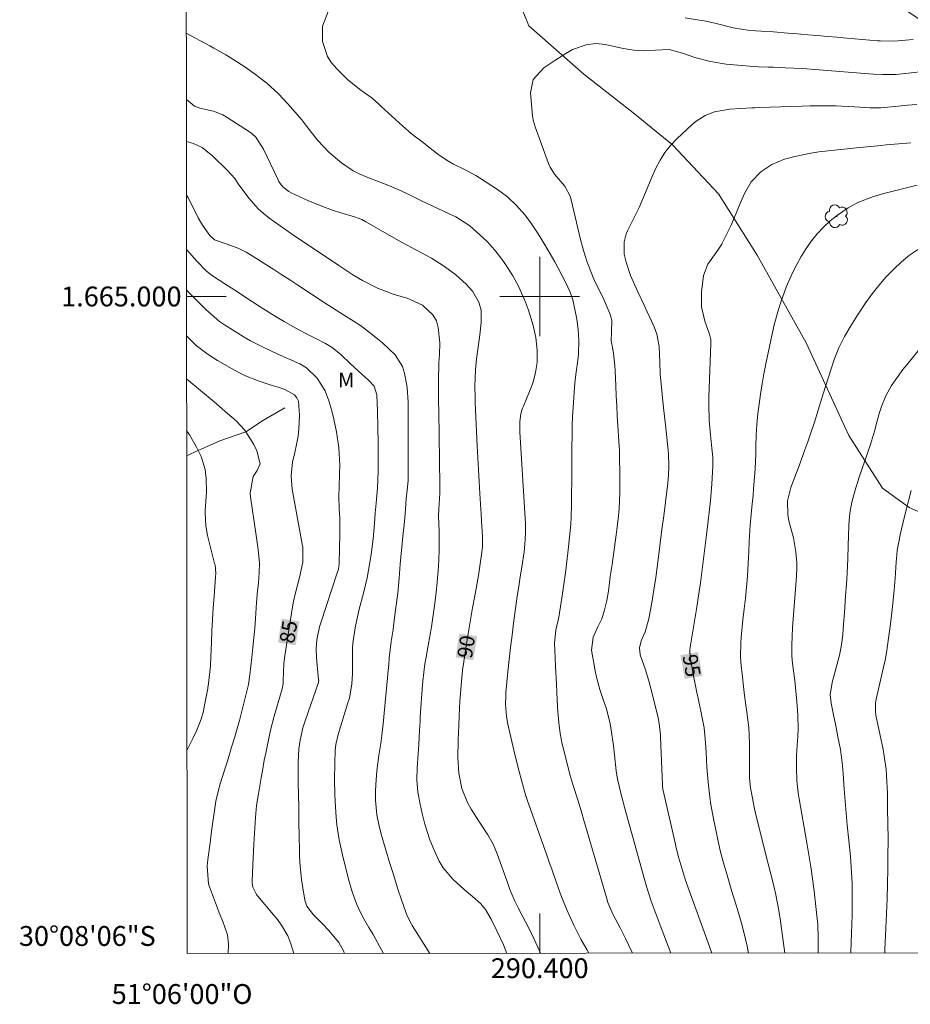
# Model space of a CAD drawing. Units: metres. Extents: x 290348 to 290863, y 1664929 to 1665493.
# Drawn here: x 290348 to 290437, y 1664929 to 1665028 of the extents above; entities that cross this region are included whole.
import ezdxf
from ezdxf.enums import TextEntityAlignment as Align

# ---------------------------------------------------------------- set-up
doc = ezdxf.new("R2010")
doc.units = ezdxf.units.M
doc.header["$MEASUREMENT"] = 0
doc.linetypes.add('Intermitente', pattern=[48, 15, -2, 2, -2, 2, -2, 2, -2, 2, -2, 15])
for name, color, linetype, lineweight in [('Articulacao', 7, 'Continuous', 18), ('Malha_Coordenadas', 7, 'Continuous', 15), ('Rio_Intermitente', 5, 'Intermitente', 9), ('Topon_Curvas_Mestras_Masc', 255, 'Continuous', 9)]:
    doc.layers.add(name, color=color, linetype=linetype, lineweight=lineweight)
for name, color, linetype, lineweight, true_color in [('Arvores_Isoladas', 7, 'Continuous', 18, 0x00ff33), ('Curvas_Intermediarias', 7, 'Continuous', 9, 0x783c14), ('Curvas_Mestras', 7, 'Continuous', 20, 0x783c14), ('Topon_Curvas_Mestras', 7, 'Continuous', 9, 0x783c14), ('Topon_Vegetacao', 7, 'Continuous', 9, 0x00ff33), ('Vegetacao', 7, 'Orla8', 9, 0x00ff33)]:
    doc.layers.add(name, color=color, linetype=linetype, lineweight=lineweight, true_color=true_color)
doc.styles.add('Arial', font='arial.ttf', dxfattribs={"height": 1.5})
doc.styles.get("Standard").update_dxf_attribs({"font": 'arial.ttf'})
doc.linetypes.add('Orla8', pattern='A,6,-0.5,["V",Standard,S=1,R=0,X=-0.5,Y=-1],-0.5,6,-0.5,["V",Standard,S=1,R=0,X=-0.5,Y=-1],-0.5', length=14)

# ---------------------------------------------------------------- blocks, each defined once
blk = doc.blocks.new('Arvore')
at = {"layer": 'Arvores_Isoladas'}
blk.add_lwpolyline([(-0.718, 0.493, 0.872324), (-0.722, -0.551, 0.862983), (0.284, -0.827, 0.900105), (0.89, 0.029, 0.863155), (0.262, 0.861, 0.882486)], format="xyb", close=True, dxfattribs=at)
blk.add_circle((0, 0), 0.0286, dxfattribs=at)

msp = doc.modelspace()

# ---------------------------------------------------------------- linework, layer by layer
at = {"layer": 'Articulacao', "flags": 128}
msp.add_lwpolyline([(290364.018, 1665488.094), (290845.818, 1665488.505), (290846.279, 1664934.234), (290364.504, 1664933.823), (290364.018, 1665488.094)], close=True, dxfattribs=at)
at = {"layer": 'Curvas_Intermediarias', "flags": 128}
for points, elevation in [([(290409.36, 1664933.861), (290408.982, 1664934.653), (290408.631, 1664935.353), (290408.091, 1664936.413), (290407.371, 1664937.784), (290406.871, 1664938.974), (290406.711, 1664939.465), (290404.42, 1664947.358), (290404.24, 1664947.978), (290403.87, 1664949.198), (290403.339, 1664950.869), (290403.139, 1664951.519), (290403.049, 1664951.849), (290402.999, 1664952.019), (290402.399, 1664954.4), (290402.269, 1664954.931), (290402.069, 1664956.001), (290401.929, 1664957.081), (290401.829, 1664958.172), (290401.799, 1664958.712), (290401.729, 1664960.133), (290401.689, 1664961.003), (290401.599, 1664962.744), (290401.559, 1664963.614), (290401.489, 1664965.095), (290401.629, 1664966.405), (290401.829, 1664967.275), (290401.949, 1664967.866), (290401.999, 1664968.156), (290402.259, 1664969.867), (290402.429, 1664971.017), (290402.589, 1664972.167), (290402.729, 1664973.318), (290402.869, 1664974.468), (290403.009, 1664975.749), (290403.129, 1664977.079), (290403.159, 1664977.75), (290403.199, 1664979.09), (290403.219, 1664980.421), (290403.229, 1664981.091), (290403.249, 1664985.002), (290403.259, 1664985.823), (290403.279, 1664987.053), (290403.309, 1664987.874), (290403.389, 1664989.334), (290403.499, 1664990.855), (290403.579, 1664991.615), (290403.679, 1664992.375), (290403.839, 1664993.596), (290403.9, 1664994.196), (290403.94, 1664995.587), (290403.89, 1664996.657), (290403.739, 1664997.718), (290403.419, 1664999.368), (290403.349, 1664999.648), (290403.079, 1665000.429), (290402.599, 1665001.439), (290401.869, 1665002.85), (290401.529, 1665003.48), (290400.808, 1665004.71), (290400.008, 1665006.031), (290399.778, 1665006.411), (290399.028, 1665007.521), (290398.497, 1665008.222), (290397.657, 1665009.162), (290396.747, 1665010.022), (290395.746, 1665010.773), (290393.946, 1665011.953), (290393.575, 1665012.173), (290392.425, 1665012.783), (290391.315, 1665013.324), (290390.674, 1665013.704), (290389.754, 1665014.344), (290388.513, 1665015.314), (290388.223, 1665015.535), (290387.643, 1665015.985), (290387.063, 1665016.425), (290386.223, 1665017.145), (290384.012, 1665019.176), (290383.792, 1665019.376), (290383.131, 1665019.956), (290381.981, 1665020.787), (290380.69, 1665021.807), (290379.57, 1665022.907), (290379.05, 1665023.518), (290378.63, 1665024.178), (290378.119, 1665025.669), (290378.129, 1665027.229), (290378.69, 1665028.69)], 92), ([(290414.634, 1665028.059), (290415.844, 1665027.869), (290416.715, 1665027.709), (290417.775, 1665027.489), (290419.476, 1665027.049), (290421.156, 1665026.789), (290422.287, 1665026.729), (290423.537, 1665026.639), (290424.998, 1665026.519), (290425.578, 1665026.469), (290426.979, 1665026.349), (290427.969, 1665026.269), (290428.959, 1665026.189), (290429.94, 1665026.109), (290430.93, 1665026.019), (290434.011, 1665025.749), (290434.282, 1665025.729), (290435.642, 1665025.719), (290436.823, 1665025.809), (290437.603, 1665025.869)], 92), ([(290404.945, 1664933.857), (290404.74, 1664934.222), (290404.15, 1664935.293), (290403.439, 1664936.673), (290402.759, 1664938.154), (290402.199, 1664939.535), (290401.699, 1664940.935), (290401.208, 1664942.336), (290400.968, 1664943.036), (290400.718, 1664943.736), (290398.737, 1664949.298), (290398.657, 1664949.538), (290398.627, 1664949.639), (290398.607, 1664949.689), (290398.157, 1664951.299), (290397.927, 1664952.15), (290397.497, 1664953.87), (290397.287, 1664954.741), (290396.797, 1664956.921), (290396.647, 1664957.712), (290396.567, 1664958.922), (290396.577, 1664959.733), (290396.607, 1664960.133), (290396.807, 1664962.213), (290396.937, 1664963.434), (290397.067, 1664964.654), (290397.217, 1664965.875), (290397.377, 1664967.095), (290397.607, 1664968.826), (290397.747, 1664969.806), (290397.887, 1664970.777), (290398.037, 1664971.757), (290398.187, 1664972.728), (290398.437, 1664974.278), (290398.547, 1664975.489), (290398.577, 1664976.299), (290398.567, 1664976.699), (290398.557, 1664977.109), (290398.017, 1664986.363), (290397.997, 1664987.393), (290398.097, 1664988.184), (290398.207, 1664988.564), (290398.277, 1664988.754), (290398.357, 1664988.944), (290398.978, 1664990.425), (290399.328, 1664991.375), (290399.588, 1664992.355), (290399.748, 1664993.346), (290399.748, 1664994.606), (290399.608, 1664995.857), (290399.328, 1664997.087), (290398.878, 1664998.628), (290398.587, 1664999.418), (290397.887, 1665000.959), (290397.307, 1665002.069), (290396.607, 1665003.18), (290396.096, 1665003.88), (290395.436, 1665004.7), (290394.736, 1665005.491), (290393.986, 1665006.221), (290392.965, 1665007.101), (290391.555, 1665008.002), (290390.964, 1665008.292), (290389.694, 1665008.892), (290389.244, 1665009.092), (290388.023, 1665009.662), (290386.823, 1665010.252), (290386.062, 1665010.633), (290384.892, 1665011.143), (290384.292, 1665011.383), (290382.881, 1665011.923), (290381.841, 1665012.343), (290381.211, 1665012.663), (290380.05, 1665013.454), (290378.81, 1665014.484), (290377.619, 1665015.735), (290376.569, 1665017.115), (290376.039, 1665017.795), (290374.898, 1665019.106), (290374.198, 1665019.876), (290373.658, 1665020.436), (290372.517, 1665021.467), (290371.387, 1665022.357), (290370.306, 1665023.118), (290368.826, 1665024.058), (290368.406, 1665024.318), (290367.205, 1665025.018), (290366.795, 1665025.238), (290364.423, 1665026.501)], 91), ([(290413.215, 1664933.865), (290412.493, 1664935.723), (290412.233, 1664936.403), (290411.723, 1664937.754), (290411.232, 1664939.114), (290410.792, 1664940.485), (290410.592, 1664941.175), (290408.671, 1664948.058), (290408.231, 1664949.719), (290407.821, 1664951.399), (290407.701, 1664952.22), (290407.541, 1664953.85), (290407.421, 1664954.741), (290407.201, 1664956.371), (290407.071, 1664957.121), (290406.681, 1664958.582), (290406.431, 1664959.302), (290406.05, 1664960.413), (290405.72, 1664961.653), (290405.6, 1664962.284), (290405.23, 1664964.374), (290405.38, 1664965.695), (290405.87, 1664966.745), (290406.24, 1664967.546), (290406.531, 1664968.446), (290406.751, 1664969.376), (290406.911, 1664970.317), (290407.031, 1664971.197), (290407.111, 1664971.807), (290407.281, 1664973.018), (290407.711, 1664975.999), (290407.781, 1664976.519), (290407.901, 1664977.58), (290408.001, 1664978.65), (290408.061, 1664980.241), (290408.061, 1664982.522), (290408.051, 1664983.492), (290408.021, 1664984.452), (290407.981, 1664985.413), (290407.881, 1664986.973), (290407.811, 1664987.984), (290407.751, 1664988.984), (290407.701, 1664989.994), (290407.651, 1664991.005), (290407.591, 1664992.505), (290407.561, 1664993.016), (290407.421, 1664994.286), (290407.191, 1664995.557), (290407.231, 1664996.377), (290407.261, 1664997.627), (290407.071, 1664998.298), (290406.391, 1664999.878), (290405.8, 1665001.039), (290405.52, 1665001.619), (290405.4, 1665001.919), (290404.76, 1665003.54), (290404.4, 1665004.63), (290404.11, 1665005.751), (290403.839, 1665006.871), (290403.709, 1665007.431), (290403.179, 1665009.742), (290403.099, 1665010.042), (290402.529, 1665011.123), (290401.499, 1665012.323), (290401.058, 1665013.024), (290400.898, 1665013.404), (290399.548, 1665017.085), (290399.348, 1665017.745), (290399.298, 1665018.016), (290399.288, 1665018.156), (290399.088, 1665020.497), (290399.338, 1665021.847), (290400.418, 1665023.028), (290401.509, 1665023.748), (290402.619, 1665024.458), (290403.319, 1665024.868), (290404.69, 1665025.348), (290405.65, 1665025.458), (290406.611, 1665025.358), (290408.091, 1665025.048), (290408.441, 1665024.978), (290409.482, 1665024.798), (290410.472, 1665024.738), (290411.643, 1665024.818), (290413.033, 1665024.858), (290414.364, 1665024.508), (290415.634, 1665024.078), (290417.185, 1665023.648), (290418.775, 1665023.408), (290421.516, 1665023.148), (290422.017, 1665023.118), (290423.017, 1665023.098), (290423.517, 1665023.078), (290424.728, 1665023.028), (290426.428, 1665022.947), (290428.139, 1665022.827), (290433.151, 1665022.427), (290433.611, 1665022.397), (290434.522, 1665022.357), (290435.892, 1665022.367), (290436.803, 1665022.437), (290439.183, 1665022.707)], 93), ([(290417.314, 1664933.868), (290417.185, 1664934.232), (290417.085, 1664934.533), (290414.794, 1664940.915), (290414.624, 1664941.415), (290414.294, 1664942.426), (290414.004, 1664943.446), (290413.743, 1664944.466), (290413.623, 1664944.987), (290412.413, 1664950.399), (290412.403, 1664950.459), (290412.373, 1664950.679), (290412.363, 1664950.789), (290412.353, 1664950.839), (290412.173, 1664955.571), (290412.163, 1664955.861), (290412.043, 1664957.011), (290411.943, 1664957.582), (290411.873, 1664957.862), (290411.202, 1664960.513), (290411.032, 1664961.143), (290410.642, 1664962.404), (290410.122, 1664963.914), (290410.042, 1664964.624), (290410.222, 1664965.315), (290410.612, 1664966.235), (290410.992, 1664967.546), (290411.302, 1664969.166), (290411.573, 1664970.847), (290411.693, 1664971.687), (290411.963, 1664973.788), (290412.143, 1664975.159), (290412.313, 1664976.529), (290412.483, 1664977.9), (290412.663, 1664979.28), (290412.903, 1664981.191), (290412.983, 1664982.031), (290413.013, 1664982.862), (290412.973, 1664984.112), (290412.933, 1664984.532), (290412.653, 1664987.073), (290412.463, 1664988.774), (290412.283, 1664990.485), (290412.123, 1664992.195), (290412.093, 1664993.386), (290412.073, 1664994.156), (290412.013, 1664994.976), (290411.793, 1664996.187), (290411.513, 1664996.947), (290410.832, 1664998.438), (290410.522, 1664999.118), (290409.892, 1665000.479), (290409.142, 1665002.109), (290408.691, 1665003.44), (290408.521, 1665004.26), (290408.511, 1665005.511), (290408.711, 1665006.311), (290408.871, 1665006.691), (290410.002, 1665008.942), (290410.652, 1665010.473), (290411.282, 1665012.013), (290411.703, 1665012.924), (290412.133, 1665013.734), (290412.613, 1665014.494), (290413.183, 1665015.204), (290413.813, 1665015.865), (290415.364, 1665017.325), (290415.764, 1665017.655), (290416.645, 1665018.206), (290417.615, 1665018.576), (290419.156, 1665018.856), (290421.356, 1665018.996), (290421.456, 1665018.996), (290421.647, 1665019.006), (290422.117, 1665019.026), (290426.428, 1665019.166), (290427.199, 1665019.186), (290428.739, 1665019.196), (290429.8, 1665019.186), (290430.42, 1665019.166), (290431.68, 1665019.106), (290433.261, 1665019.006), (290433.571, 1665018.986), (290434.332, 1665019.006), (290436.082, 1665019.166), (290437.023, 1665019.256), (290437.973, 1665019.346)], 94), ([(290364.432, 1665015.59), (290365.164, 1665015.394), (290366.005, 1665014.984), (290366.775, 1665014.404), (290367.015, 1665014.184), (290368.576, 1665012.693), (290369.296, 1665011.863), (290369.716, 1665011.253), (290370.746, 1665009.852), (290371.657, 1665008.832), (290372.157, 1665008.382), (290372.717, 1665007.932), (290373.858, 1665007.101), (290374.438, 1665006.701), (290375.018, 1665006.311), (290379.78, 1665003.13), (290381.201, 1665002.189), (290382.161, 1665001.599), (290383.682, 1665000.849), (290385.352, 1665000.198), (290386.653, 1664999.838), (290388.213, 1664999.138), (290389.234, 1664998.148), (290389.614, 1664997.547), (290389.794, 1664996.867), (290389.934, 1664995.317), (290389.914, 1664994.116), (290389.854, 1664993.316), (290389.804, 1664991.535), (290389.804, 1664990.495), (290389.824, 1664989.464), (290389.834, 1664988.434), (290389.964, 1664981.001), (290389.954, 1664980.191), (290389.844, 1664978.58), (290389.814, 1664977.89), (290389.894, 1664976.369), (290389.894, 1664976.029), (290389.874, 1664974.528), (290389.844, 1664973.438), (290389.784, 1664972.357), (290389.694, 1664971.277), (290389.574, 1664970.197), (290389.364, 1664968.606), (290389.234, 1664967.666), (290389.104, 1664966.725), (290388.944, 1664965.795), (290388.784, 1664964.865), (290388.573, 1664963.684), (290388.453, 1664962.994), (290388.233, 1664961.253), (290388.213, 1664960.903), (290387.983, 1664957.682), (290387.953, 1664957.222), (290387.903, 1664956.291), (290387.833, 1664954.891), (290387.753, 1664953.96), (290387.663, 1664952.51), (290387.643, 1664951.319), (290387.733, 1664950.079), (290387.953, 1664948.878), (290388.173, 1664947.948), (290388.453, 1664946.867), (290388.944, 1664945.267), (290389.364, 1664944.236), (290389.894, 1664943.116), (290390.284, 1664942.476), (290391.265, 1664941.325), (290392.385, 1664940.285), (290393.245, 1664939.575), (290394.086, 1664938.844), (290394.546, 1664938.264), (290395.106, 1664937.304), (290395.696, 1664936.133), (290396.357, 1664934.713), (290396.684, 1664933.85)], 89), ([(290437.993, 1665011.203), (290434.662, 1665010.363), (290433.591, 1665010.062), (290432.021, 1665009.462), (290431.04, 1665008.932), (290429.98, 1665008.192), (290429.25, 1665007.611), (290428.569, 1665006.991), (290427.949, 1665006.321), (290427.349, 1665005.591), (290426.819, 1665004.83), (290426.318, 1665004.04), (290425.878, 1665003.22), (290425.468, 1665002.389), (290424.828, 1665000.929), (290424.278, 1664999.438), (290424.037, 1664998.678), (290423.617, 1664997.137), (290423.257, 1664995.587), (290422.767, 1664993.206), (290422.577, 1664992.195), (290422.387, 1664991.185), (290422.227, 1664990.175), (290422.087, 1664989.154), (290421.957, 1664988.204), (290421.847, 1664987.113), (290421.787, 1664986.023), (290421.757, 1664984.922), (290421.757, 1664984.162), (290421.707, 1664982.642), (290421.526, 1664980.591), (290421.476, 1664979.991), (290421.356, 1664978.78), (290421.276, 1664978.03), (290421.176, 1664976.959), (290421.096, 1664975.359), (290421.046, 1664974.298), (290421.016, 1664973.758), (290420.916, 1664971.817), (290420.836, 1664970.717), (290420.716, 1664969.626), (290420.586, 1664968.536), (290420.466, 1664967.446), (290420.286, 1664965.705), (290420.246, 1664965.075), (290420.226, 1664963.794), (290420.266, 1664963.154), (290420.406, 1664961.663), (290420.506, 1664960.733), (290420.626, 1664959.813), (290420.866, 1664958.152), (290421.046, 1664956.591), (290421.116, 1664955.021), (290421.126, 1664953.94), (290421.116, 1664952.96), (290421.136, 1664951.499), (290421.236, 1664950.529), (290421.376, 1664949.629), (290421.627, 1664948.408), (290421.767, 1664947.798), (290423.017, 1664942.866), (290423.277, 1664941.825), (290423.537, 1664940.785), (290423.767, 1664939.735), (290424.067, 1664938.164), (290424.238, 1664937.104), (290424.308, 1664936.573), (290424.688, 1664933.874)], 96), ([(290388.93, 1664933.844), (290387.173, 1664936.643), (290387.083, 1664936.793), (290386.683, 1664937.574), (290386.553, 1664937.894), (290386.062, 1664939.334), (290385.762, 1664940.225), (290385.472, 1664941.105), (290385.202, 1664942.006), (290384.922, 1664942.896), (290384.042, 1664945.867), (290383.792, 1664946.827), (290383.602, 1664947.798), (290383.481, 1664949.278), (290383.481, 1664950.159), (290383.511, 1664950.859), (290383.622, 1664952.23), (290383.822, 1664953.78), (290383.992, 1664954.971), (290384.112, 1664955.771), (290384.252, 1664956.961), (290384.782, 1664962.664), (290384.802, 1664962.894), (290384.852, 1664963.574), (290385.062, 1664965.255), (290385.242, 1664966.475), (290385.322, 1664967.085), (290385.532, 1664968.676), (290385.712, 1664970.127), (290385.842, 1664971.627), (290385.952, 1664973.048), (290386.022, 1664973.748), (290386.153, 1664975.119), (290386.233, 1664975.869), (290386.343, 1664976.989), (290386.413, 1664977.74), (290386.443, 1664978.12), (290386.563, 1664979.63), (290386.653, 1664980.491), (290386.743, 1664981.451), (290386.763, 1664981.931), (290386.763, 1664982.812), (290386.773, 1664984.172), (290386.763, 1664985.533), (290386.743, 1664989.344), (290386.653, 1664990.815), (290386.403, 1664992.265), (290386.173, 1664992.946), (290385.462, 1664994.136), (290384.162, 1664995.337), (290383.682, 1664995.727), (290382.871, 1664996.367), (290381.961, 1664997.067), (290381.331, 1664997.477), (290380.26, 1664998.148), (290378.76, 1664999.098), (290378.319, 1664999.388), (290375.658, 1665001.129), (290374.848, 1665001.659), (290374.048, 1665002.179), (290373.237, 1665002.709), (290372.427, 1665003.23), (290371.507, 1665003.83), (290370.436, 1665004.46), (290369.706, 1665004.82), (290368.546, 1665005.25), (290367.265, 1665005.691), (290366.785, 1665006.131), (290366.065, 1665007.171), (290365.624, 1665007.922), (290365.094, 1665009.032), (290364.624, 1665009.932), (290364.437, 1665010.203)], 88), ([(290364.442, 1665004.721), (290364.734, 1665004.39), (290365.474, 1665003.54), (290366.465, 1665002.549), (290367.075, 1665002.069), (290368.406, 1665001.199), (290369.206, 1665000.699), (290371.077, 1664999.458), (290371.867, 1664998.948), (290372.667, 1664998.448), (290373.468, 1664997.948), (290374.278, 1664997.467), (290375.378, 1664996.827), (290376.459, 1664996.257), (290377.409, 1664995.807), (290378.449, 1664995.267), (290379.1, 1664994.846), (290380.01, 1664994.106), (290380.92, 1664993.246), (290382.121, 1664992.145), (290382.781, 1664991.555), (290383.331, 1664990.965), (290383.622, 1664990.105), (290383.672, 1664988.464), (290383.702, 1664986.823), (290383.732, 1664985.183), (290383.752, 1664983.492), (290383.752, 1664982.401), (290383.672, 1664980.731), (290383.551, 1664979.19), (290383.451, 1664978.17), (290383.361, 1664977.149), (290383.221, 1664975.599), (290383.031, 1664974.018), (290382.781, 1664972.448), (290382.631, 1664971.667), (290382.271, 1664970.127), (290381.841, 1664968.526), (290381.681, 1664967.896), (290381.411, 1664966.615), (290381.221, 1664965.325), (290381.161, 1664964.684), (290381.141, 1664963.384), (290381.161, 1664961.983), (290381.101, 1664961.003), (290380.84, 1664959.542), (290380.7, 1664959.062), (290379.71, 1664955.881), (290379.47, 1664954.881), (290379.41, 1664954.27), (290379.37, 1664952.99), (290379.35, 1664951.309), (290379.37, 1664949.879), (290379.4, 1664949.108), (290379.5, 1664947.578), (290379.58, 1664946.807), (290379.82, 1664945.297), (290380.14, 1664943.786), (290380.74, 1664941.335), (290381.121, 1664940.045), (290381.591, 1664938.784), (290381.791, 1664938.324), (290382.151, 1664937.554), (290382.791, 1664936.463), (290383.221, 1664935.733), (290384.072, 1664934.212), (290384.278, 1664933.84)], 87), ([(290438.143, 1665004.76), (290437.243, 1665004.15), (290436.412, 1665003.47), (290435.612, 1665002.729), (290434.862, 1665001.939), (290434.151, 1665001.119), (290433.481, 1665000.259), (290432.841, 1664999.378), (290432.001, 1664998.128), (290431.31, 1664997.057), (290430.67, 1664995.967), (290430.11, 1664994.826), (290429.66, 1664993.646), (290428.779, 1664990.935), (290428.399, 1664989.744), (290428.049, 1664988.544), (290427.679, 1664987.343), (290427.279, 1664986.163), (290426.989, 1664985.353), (290426.699, 1664984.552), (290426.118, 1664982.952), (290425.828, 1664982.161), (290425.288, 1664980.751), (290424.958, 1664979.41), (290424.988, 1664977.99), (290425.118, 1664977.279), (290425.538, 1664975.679), (290425.798, 1664974.268), (290425.888, 1664973.168), (290425.888, 1664972.498), (290425.848, 1664971.997), (290425.838, 1664971.827), (290425.468, 1664966.615), (290425.388, 1664964.885), (290425.398, 1664963.824), (290425.458, 1664963.054), (290425.678, 1664961.313), (290425.758, 1664960.613), (290425.898, 1664959.222), (290425.998, 1664957.822), (290426.008, 1664956.421), (290425.978, 1664955.711), (290425.898, 1664954.31), (290425.868, 1664953.69), (290425.848, 1664952.47), (290425.888, 1664951.239), (290426.008, 1664950.029), (290426.108, 1664949.418), (290426.899, 1664944.977), (290427.039, 1664944.166), (290427.289, 1664942.546), (290427.499, 1664941.105), (290427.629, 1664940.105), (290427.809, 1664938.574), (290427.909, 1664937.654), (290427.989, 1664936.743), (290428.039, 1664935.363), (290428.039, 1664933.877)], 97), ([(290364.445, 1665000.662), (290364.584, 1665000.509), (290365.774, 1664999.278), (290366.395, 1664998.698), (290367.495, 1664997.708), (290367.585, 1664997.627), (290367.765, 1664997.477), (290368.255, 1664997.147), (290369.626, 1664996.287), (290370.256, 1664995.907), (290370.896, 1664995.537), (290372.217, 1664994.856), (290373.558, 1664994.236), (290374.718, 1664993.726), (290375.868, 1664993.206), (290376.519, 1664992.826), (290377.589, 1664991.785), (290378.389, 1664990.485), (290378.77, 1664989.504), (290379.06, 1664988.494), (290379.28, 1664987.654), (290379.55, 1664986.373), (290379.78, 1664984.772), (290379.89, 1664983.012), (290379.86, 1664982.131), (290379.8, 1664980.801), (290379.79, 1664979.91), (290379.83, 1664978.58), (290379.88, 1664977.72), (290379.89, 1664975.979), (290379.83, 1664973.198), (290379.82, 1664973.068), (290379.73, 1664972.548), (290379.62, 1664972.167), (290377.959, 1664967.145), (290377.829, 1664966.715), (290377.549, 1664965.405), (290377.489, 1664964.514), (290377.529, 1664963.614), (290377.749, 1664961.403), (290377.759, 1664961.353), (290377.739, 1664961.163), (290377.719, 1664961.123), (290376.419, 1664957.362), (290376.169, 1664956.551), (290375.878, 1664955.301), (290375.768, 1664954.45), (290375.698, 1664953.07), (290375.678, 1664951.859), (290375.688, 1664951.069), (290375.718, 1664949.819), (290375.738, 1664948.568), (290375.748, 1664947.948), (290375.768, 1664946.697), (290375.778, 1664946.067), (290375.818, 1664943.836), (290375.848, 1664942.986), (290376.009, 1664941.295), (290376.139, 1664940.455), (290376.359, 1664939.214), (290376.409, 1664938.994), (290376.569, 1664938.594), (290377.239, 1664937.724), (290378.159, 1664936.803), (290378.75, 1664936.173), (290379.77, 1664934.943), (290380.25, 1664934.092), (290380.34, 1664933.836)], 86), ([(290438.523, 1664995.066), (290436.953, 1664993.126), (290436.562, 1664992.636), (290435.822, 1664991.615), (290435.422, 1664991.025), (290434.842, 1664989.994), (290434.402, 1664988.904), (290434.181, 1664988.224), (290433.931, 1664987.333), (290433.701, 1664986.433), (290433.291, 1664985.093), (290432.731, 1664983.452), (290432.171, 1664981.791), (290431.711, 1664980.401), (290431.41, 1664979.29), (290431.23, 1664978.16), (290431.13, 1664976.999), (290431.08, 1664975.849), (290431.07, 1664974.939), (290431.02, 1664973.568), (290430.95, 1664972.177), (290430.89, 1664971.007), (290430.8, 1664969.847), (290430.68, 1664968.126), (290430.6, 1664966.985), (290430.51, 1664965.945), (290430.37, 1664964.915), (290430.17, 1664963.884), (290430.04, 1664963.384), (290429.44, 1664961.133), (290429.25, 1664959.883), (290429.34, 1664959.042), (290429.58, 1664957.882), (290429.81, 1664956.771), (290430.03, 1664955.651), (290430.27, 1664954.37), (290430.48, 1664952.76), (290430.55, 1664951.959), (290430.66, 1664950.369), (290430.75, 1664949.168), (290430.85, 1664947.968), (290430.97, 1664946.767), (290431.13, 1664945.197), (290431.28, 1664943.606), (290431.39, 1664942.026), (290431.45, 1664940.875), (290431.47, 1664939.114), (290431.45, 1664937.734), (290431.42, 1664936.793), (290431.39, 1664935.863), (290431.33, 1664934.002), (290431.325, 1664933.88)], 98), ([(290368.654, 1664933.826), (290368.676, 1664934.763), (290368.586, 1664935.703), (290368.105, 1664937.044), (290367.735, 1664937.934), (290367.565, 1664938.384), (290366.775, 1664940.535), (290366.675, 1664940.865), (290366.525, 1664942.616), (290366.595, 1664943.316), (290366.815, 1664944.977), (290366.975, 1664946.157), (290367.285, 1664948.478), (290367.395, 1664949.158), (290367.805, 1664950.829), (290368.335, 1664952.49), (290368.556, 1664953.2), (290368.986, 1664954.61), (290369.296, 1664955.641), (290369.766, 1664957.292), (290370.086, 1664958.502), (290370.266, 1664959.162), (290370.696, 1664960.913), (290370.816, 1664961.893), (290371.017, 1664963.654), (290371.127, 1664964.634), (290371.217, 1664965.625), (290371.307, 1664966.605), (290371.387, 1664967.586), (290371.497, 1664969.166), (290371.607, 1664970.347), (290371.677, 1664971.127), (290371.757, 1664972.207), (290371.777, 1664973.138), (290371.657, 1664974.528), (290371.527, 1664975.459), (290371.467, 1664975.919), (290370.876, 1664979.82), (290370.846, 1664980.201), (290371.157, 1664981.881), (290371.567, 1664982.461), (290371.867, 1664983.132), (290371.517, 1664984.452), (290371.217, 1664985.083), (290370.416, 1664986.363), (290370.286, 1664986.573), (290369.446, 1664987.463), (290368.586, 1664988.224), (290367.235, 1664989.394), (290365.864, 1664990.525), (290364.484, 1664991.655), (290364.453, 1664991.685)], 84), ([(290364.458, 1664986.487), (290364.734, 1664986.073), (290365.414, 1664984.892), (290365.614, 1664984.482), (290365.905, 1664983.872), (290366.325, 1664982.582), (290366.435, 1664981.671), (290366.445, 1664980.311), (290366.335, 1664978.42), (290366.325, 1664978.16), (290366.385, 1664976.909), (290366.565, 1664975.939), (290367.275, 1664973.118), (290367.315, 1664972.958), (290367.395, 1664972.107), (290367.375, 1664971.767), (290367.225, 1664969.796), (290367.135, 1664968.636), (290367.065, 1664967.476), (290367.005, 1664966.315), (290366.945, 1664965.165), (290366.895, 1664963.714), (290366.845, 1664962.814), (290366.665, 1664961.033), (290366.595, 1664960.593), (290366.575, 1664960.513), (290366.235, 1664958.672), (290366.145, 1664958.252), (290365.915, 1664957.432), (290365.464, 1664956.241), (290365.094, 1664955.471), (290364.604, 1664954.53), (290364.486, 1664954.295)], 83), ([(290437.413, 1664980.471), (290437.163, 1664979.54), (290436.933, 1664978.62), (290436.692, 1664977.69), (290436.282, 1664975.989), (290436.002, 1664974.418), (290435.922, 1664973.628), (290435.882, 1664973.228), (290435.782, 1664971.627), (290435.692, 1664970.407), (290435.522, 1664968.786), (290435.382, 1664967.586), (290435.252, 1664966.515), (290435.132, 1664965.575), (290434.912, 1664964.114), (290434.772, 1664963.384), (290434.622, 1664962.654), (290433.871, 1664959.432), (290433.801, 1664959.042), (290433.791, 1664958.242), (290433.851, 1664957.842), (290434.572, 1664954.37), (290434.692, 1664953.72), (290434.872, 1664952.4), (290434.922, 1664951.729), (290435.002, 1664949.969), (290435.022, 1664948.288), (290435.042, 1664947.007), (290435.072, 1664945.307), (290435.062, 1664943.606), (290435.042, 1664942.326), (290435.012, 1664940.845), (290434.972, 1664939.354), (290434.922, 1664937.874), (290434.862, 1664936.383), (290434.762, 1664934.242), (290434.741, 1664933.883)], 99)]:
    msp.add_lwpolyline(points, dxfattribs=dict(at, elevation=elevation))
at = {"layer": 'Curvas_Mestras', "flags": 128}
for points, elevation in [([(290400.071, 1664933.853), (290399.808, 1664934.473), (290399.418, 1664935.333), (290399.008, 1664936.183), (290398.587, 1664937.034), (290397.847, 1664938.434), (290397.497, 1664939.114), (290397.007, 1664940.285), (290396.837, 1664940.785), (290396.767, 1664940.985), (290395.726, 1664943.856), (290395.306, 1664944.857), (290394.766, 1664945.797), (290393.886, 1664947.168), (290393.115, 1664948.358), (290392.725, 1664949.038), (290392.165, 1664950.459), (290391.865, 1664951.989), (290391.755, 1664953.54), (290391.805, 1664955.321), (290391.865, 1664956.791), (290391.905, 1664957.772), (290391.975, 1664959.232), (290392.085, 1664960.813), (290392.205, 1664962.003), (290392.275, 1664962.624), (290392.325, 1664962.924), (290392.365, 1664963.234), (290392.645, 1664965.035), (290392.835, 1664966.235), (290393.035, 1664967.436), (290393.245, 1664968.636), (290393.455, 1664969.836), (290393.836, 1664971.907), (290393.986, 1664972.848), (290394.156, 1664974.018), (290394.236, 1664974.738), (290394.246, 1664975.829), (290394.156, 1664977.359), (290394.096, 1664978.14), (290394.076, 1664978.53), (290393.966, 1664980.151), (290393.896, 1664981.351), (290393.826, 1664982.552), (290393.766, 1664983.752), (290393.705, 1664984.952), (290393.515, 1664989.314), (290393.495, 1664989.864), (290393.475, 1664990.965), (290393.525, 1664992.626), (290393.645, 1664993.726), (290393.806, 1664994.896), (290393.966, 1664996.137), (290394.096, 1664997.377), (290394.106, 1664998.608), (290393.876, 1664999.438), (290393.225, 1665000.549), (290392.585, 1665001.249), (290391.555, 1665002.189), (290390.434, 1665003.01), (290389.114, 1665003.84), (290388.103, 1665004.39), (290386.593, 1665005.2), (290386.092, 1665005.481), (290382.501, 1665007.531), (290382.081, 1665007.751), (290381.341, 1665008.022), (290379.98, 1665008.432), (290379.15, 1665008.702), (290378.339, 1665008.982), (290376.729, 1665009.642), (290374.968, 1665010.443), (290374.748, 1665010.553), (290374.178, 1665011.003), (290373.878, 1665011.383), (290373.748, 1665011.593), (290373.628, 1665011.813), (290372.207, 1665014.844), (290371.427, 1665016.025), (290371.007, 1665016.405), (290370.776, 1665016.575), (290368.536, 1665018.036), (290368.095, 1665018.286), (290367.165, 1665018.666), (290365.784, 1665018.966), (290365.244, 1665019.156), (290364.429, 1665019.83)], 90), ([(290421.03, 1664933.871), (290420.876, 1664934.563), (290420.726, 1664935.263), (290420.376, 1664936.653), (290419.986, 1664938.034), (290419.776, 1664938.714), (290419.356, 1664940.085), (290418.925, 1664941.475), (290418.505, 1664942.976), (290418.285, 1664943.806), (290418.115, 1664944.516), (290417.795, 1664945.947), (290417.505, 1664947.388), (290417.245, 1664948.828), (290417.125, 1664949.589), (290416.945, 1664951.089), (290416.825, 1664952.59), (290416.755, 1664954.07), (290416.695, 1664955.071), (290416.545, 1664956.571), (290416.364, 1664957.562), (290415.984, 1664959.392), (290415.834, 1664960.133), (290415.534, 1664961.613), (290415.384, 1664962.364), (290415.144, 1664963.684), (290415.114, 1664964.364), (290415.144, 1664964.704), (290415.174, 1664964.875), (290415.774, 1664968.516), (290415.914, 1664969.406), (290416.174, 1664971.177), (290416.384, 1664972.768), (290416.525, 1664973.848), (290416.655, 1664974.929), (290416.785, 1664976.009), (290416.925, 1664977.089), (290417.105, 1664978.57), (290417.195, 1664979.42), (290417.325, 1664981.141), (290417.425, 1664982.922), (290417.415, 1664983.822), (290417.335, 1664984.712), (290417.205, 1664986.063), (290417.075, 1664987.513), (290417.025, 1664989.084), (290417.035, 1664989.874), (290417.235, 1664995.247), (290417.215, 1664995.657), (290417.085, 1664996.207), (290416.625, 1664997.507), (290416.284, 1664998.968), (290416.274, 1665000.459), (290416.505, 1665002.119), (290416.935, 1665003.24), (290417.935, 1665004.66), (290418.215, 1665005.06), (290418.335, 1665005.27), (290418.385, 1665005.371), (290419.246, 1665007.121), (290419.786, 1665008.402), (290420.036, 1665009.062), (290420.606, 1665010.383), (290421.296, 1665011.553), (290422.247, 1665012.533), (290423.387, 1665013.294), (290424.648, 1665013.814), (290425.688, 1665014.104), (290427.299, 1665014.444), (290428.109, 1665014.554), (290430.63, 1665014.844), (290432.231, 1665015.014), (290433.291, 1665015.104), (290434.362, 1665015.204), (290434.892, 1665015.254), (290437.373, 1665015.475)], 95), ([(290375.236, 1664933.832), (290374.948, 1664934.823), (290374.648, 1664935.613), (290373.998, 1664936.703), (290373.488, 1664937.394), (290373.217, 1664937.724), (290371.627, 1664939.595), (290371.507, 1664939.765), (290371.137, 1664940.505), (290371.067, 1664940.915), (290371.057, 1664941.125), (290371.107, 1664942.776), (290371.177, 1664944.156), (290371.217, 1664944.847), (290371.397, 1664947.538), (290371.427, 1664947.938), (290371.507, 1664948.738), (290371.677, 1664949.929), (290371.967, 1664951.519), (290372.087, 1664952.23), (290372.267, 1664953.29), (290372.417, 1664954), (290372.917, 1664956.311), (290373.257, 1664957.722), (290373.658, 1664959.112), (290374.088, 1664960.493), (290374.178, 1664961.033), (290374.188, 1664961.303), (290374.248, 1664963.054), (290374.368, 1664964.054), (290374.998, 1664968.096), (290375.188, 1664969.136), (290375.428, 1664970.167), (290375.818, 1664971.707), (290376.159, 1664973.248), (290376.139, 1664974.738), (290376.099, 1664975.039), (290375.098, 1664980.601), (290374.988, 1664981.891), (290375.128, 1664983.352), (290375.328, 1664984.132), (290375.558, 1664985.253), (290375.678, 1664985.943), (290375.768, 1664986.643), (290375.808, 1664988.054), (290375.708, 1664989.454), (290375.558, 1664989.804), (290375.308, 1664990.105), (290374.348, 1664990.625), (290373.578, 1664990.885), (290373.177, 1664990.985), (290371.757, 1664991.465), (290370.386, 1664992.015), (290369.716, 1664992.345), (290369.056, 1664992.696), (290367.575, 1664993.546), (290366.635, 1664994.146), (290365.414, 1664995.076), (290364.449, 1664996.032)], 85)]:
    msp.add_lwpolyline(points, dxfattribs=dict(at, elevation=elevation))
at = {"layer": 'Malha_Coordenadas', "flags": 128}
for points in [[(290400, 1665004), (290400, 1664996)], [(290364.446, 1665000), (290368.446, 1665000)], [(290404, 1665000), (290396, 1665000)], [(290400, 1664933.853), (290400, 1664937.853)]]:
    msp.add_lwpolyline(points, dxfattribs=at)
at = {"layer": 'Rio_Intermitente', "flags": 128}
msp.add_lwpolyline([(290374.358, 1664988.774), (290372.207, 1664987.543), (290370.416, 1664986.363), (290367.815, 1664985.453), (290365.614, 1664984.482), (290364.46, 1664983.934)], dxfattribs=at)
at = {"layer": 'Topon_Curvas_Mestras_Masc'}
for points in [[(290375.432, 1664964.871, 85), (290375.808, 1664967.277, 85), (290373.648, 1664965.149, 85), (290374.023, 1664967.555, 85)], [(290393.324, 1664963.373, 90), (290393.698, 1664965.779, 90), (290391.539, 1664963.65, 90), (290391.914, 1664966.056, 90)], [(290414.169, 1664963.871, 95), (290414.605, 1664961.475, 95), (290415.946, 1664964.194, 95), (290416.381, 1664961.798, 95)]]:
    msp.add_solid(points, dxfattribs=at)
at = {"layer": 'Vegetacao', "flags": 128}
msp.add_lwpolyline([(290449.718, 1664976.819), (290449.718, 1664976.819), (290445.226, 1664983.952), (290444.285, 1664986.683), (290444.996, 1664989.604), (290447.407, 1664992.135), (290450.118, 1664994.026), (290454.389, 1664994.966), (290459.872, 1664995.497), (290467.865, 1664991.865), (290469.365, 1664989.944), (290471.066, 1664989.024), (290472.567, 1664990.615), (290471.946, 1664994.286), (290468.905, 1664999.298), (290465.874, 1665004.35), (290464.463, 1665010.242), (290463.353, 1665015.485), (290461.182, 1665019.546), (290457, 1665021.807), (290451.108, 1665022.647), (290447.097, 1665023.768), (290444.325, 1665024.698), (290441.915, 1665025.949), (290439.534, 1665027.049), (290435.712, 1665029.56), (290432.551, 1665032.771), (290431.59, 1665037.023), (290430.8, 1665040.704), (290427.279, 1665044.696), (290421.957, 1665047.997), (290417.485, 1665049.098), (290412.433, 1665049.418), (290407.661, 1665051.039), (290404.29, 1665053.94), (290401.098, 1665057.061), (290398.067, 1665059.322), (290394.546, 1665059.712), (290393.185, 1665057.321), (290394.556, 1665052.679), (290397.067, 1665048.688), (290400.268, 1665043.736), (290402.709, 1665039.994), (290402.319, 1665036.403), (290398.257, 1665028.84), (290398.913, 1665027.253), (290404.454, 1665022.374), (290409.555, 1665018.374), (290413.381, 1665015.253), (290417.996, 1665010.341), (290421.908, 1665004.161), (290426.83, 1664995.331), (290431.12, 1664985.996), (290434.528, 1664980.698), (290437.189, 1664978.762), (290441.646, 1664976.753), (290445.011, 1664976.316), (290448.551, 1664976.316)], close=True, dxfattribs=at)

# ---------------------------------------------------------------- block references
at = {"layer": 'Arvores_Isoladas'}
msp.add_blockref('Arvore', (290429.91, 1665008.072), dxfattribs=at)

# ---------------------------------------------------------------- texts
at = {"layer": 'Malha_Coordenadas', "style": 'Arial'}
for s, p in [('1.665.000', (290363.946, 1665000)), ('30°08\'06"S', (290361.346, 1664935.6))]:
    msp.add_text(s, height=2, dxfattribs=at).set_placement(p, align=Align.MIDDLE_RIGHT)
for s, p in [('290.400', (290400, 1664933.353)), ('51°06\'00"O', (290364, 1664930.753))]:
    msp.add_text(s, height=2, dxfattribs=at).set_placement(p, align=Align.TOP_CENTER)
at = {"layer": 'Topon_Curvas_Mestras', "style": 'Arial'}
for s, rotation, p in [('85', 81.13665, (290374.707, 1664966.228, 85)), ('90', 81.15819, (290392.598, 1664964.729, 90)), ('95', 280.30485, (290415.3, 1664962.827, 95))]:
    msp.add_text(s, height=1.5, rotation=rotation, dxfattribs=at).set_placement(p, align=Align.MIDDLE_CENTER)
at = {"layer": 'Topon_Vegetacao', "style": 'Arial'}
msp.add_text('M', height=1.5, dxfattribs=at).set_placement((290379.693, 1664990.839))

doc.saveas('drawing.dxf')
